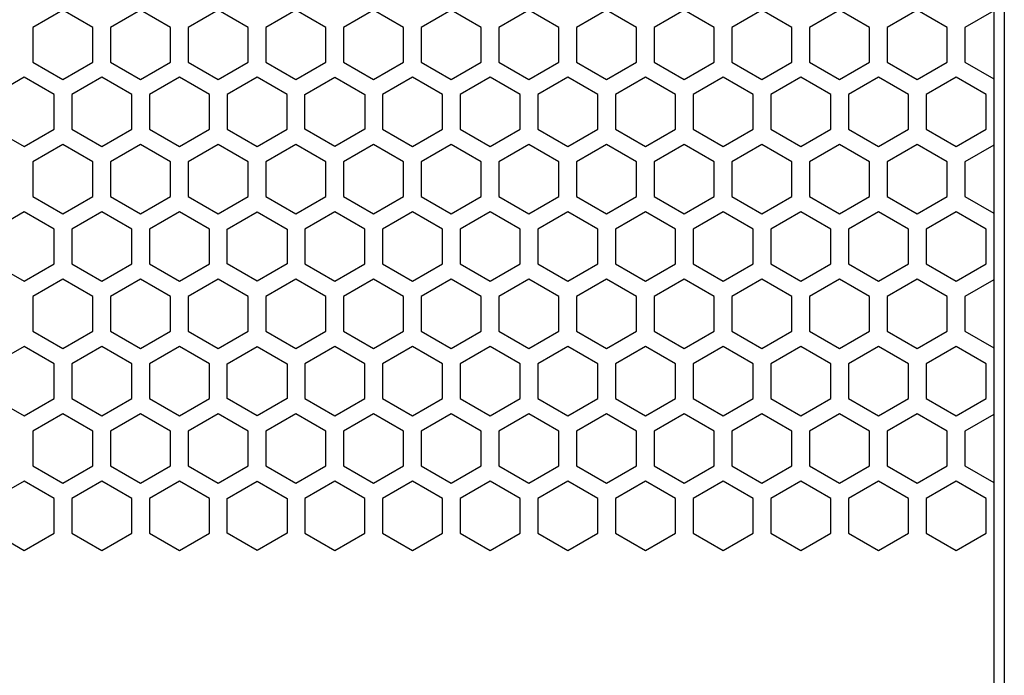
# Model space of a CAD drawing. Extents: x -665 to 1854, y -470 to 1311.
# Drawn here: x 605 to 689, y 485 to 540 of the extents above; entities that cross this region are included whole.
import ezdxf

# ---------------------------------------------------------------- set-up
doc = ezdxf.new("R2010")
doc.units = 0
doc.layers.get('0').update_dxf_attribs({"linetype": 'CONTINUOUS'})

msp = doc.modelspace()

# ---------------------------------------------------------------- linework, layer by layer
at = {"color": 7}
for p, q in [((688.907837, 703.327576), (688.907837, 207.327545)), ((688.008057, 693.327698), (688.008057, 217.327667)), ((608.907837, 541.150574), (606.35791, 539.678528)), ((611.45813, 539.678528), (608.907837, 541.150574)), ((615.507812, 541.150574), (612.95813, 539.678528)), ((618.057739, 539.678528), (615.507812, 541.150574)), ((622.108032, 541.150574), (619.557739, 539.678528)), ((624.657837, 539.678528), (622.108032, 541.150574)), ((628.70813, 541.150574), (626.157837, 539.678528)), ((631.257812, 539.678528), (628.70813, 541.150574)), ((635.307739, 541.150574), (632.757812, 539.678528)), ((637.858032, 539.678528), (635.307739, 541.150574)), ((641.907837, 541.150574), (639.358032, 539.678528)), ((644.45813, 539.678528), (641.907837, 541.150574)), ((648.507812, 541.150574), (645.95813, 539.678528)), ((651.057739, 539.678528), (648.507812, 541.150574)), ((655.108032, 541.150574), (652.557739, 539.678528)), ((657.657837, 539.678528), (655.108032, 541.150574)), ((661.70813, 541.150574), (659.157959, 539.678528)), ((664.257812, 539.678528), (661.70813, 541.150574)), ((668.307739, 541.150574), (665.758057, 539.678528)), ((670.858032, 539.678528), (668.307739, 541.150574)), ((674.907959, 541.150574), (672.358032, 539.678528)), ((677.45813, 539.678528), (674.907959, 541.150574)), ((681.508057, 541.150574), (678.958252, 539.678528)), ((684.057739, 539.678528), (681.508057, 541.150574)), ((688.008057, 541.093079), (685.557983, 539.678528)), ((606.35791, 539.678528), (606.35791, 536.733948)), ((611.45813, 536.733948), (611.45813, 539.678528)), ((612.95813, 539.678528), (612.95813, 536.733948)), ((618.057739, 536.733948), (618.057739, 539.678528)), ((619.557739, 539.678528), (619.557739, 536.733948)), ((624.657837, 536.733948), (624.657837, 539.678528)), ((626.157837, 539.678528), (626.157837, 536.733948)), ((631.257812, 536.733948), (631.257812, 539.678528)), ((632.757812, 539.678528), (632.757812, 536.733948)), ((637.858032, 536.733948), (637.858032, 539.678528)), ((639.358032, 539.678528), (639.358032, 536.733948)), ((644.45813, 536.733948), (644.45813, 539.678528)), ((645.95813, 539.678528), (645.95813, 536.733948)), ((651.057739, 536.733948), (651.057739, 539.678528)), ((652.557739, 539.678528), (652.557739, 536.733948)), ((657.657837, 536.733948), (657.657837, 539.678528)), ((659.157959, 539.678528), (659.157959, 536.733948)), ((664.257812, 536.733948), (664.257812, 539.678528)), ((665.758057, 539.678528), (665.758057, 536.733948)), ((670.858032, 536.733948), (670.858032, 539.678528)), ((672.358032, 539.678528), (672.358032, 536.733948)), ((677.45813, 536.733948), (677.45813, 539.678528)), ((678.958252, 539.678528), (678.958252, 536.733948)), ((684.057739, 536.733948), (684.057739, 539.678528)), ((685.557983, 539.678528), (685.557983, 536.733948)), ((606.35791, 536.733948), (608.907837, 535.261658)), ((608.907837, 535.261658), (611.45813, 536.733948)), ((612.95813, 536.733948), (615.507812, 535.261658)), ((615.507812, 535.261658), (618.057739, 536.733948)), ((619.557739, 536.733948), (622.108032, 535.261658)), ((622.108032, 535.261658), (624.657837, 536.733948)), ((626.157837, 536.733948), (628.70813, 535.261658)), ((628.70813, 535.261658), (631.257812, 536.733948)), ((632.757812, 536.733948), (635.307739, 535.261658)), ((635.307739, 535.261658), (637.858032, 536.733948)), ((639.358032, 536.733948), (641.907837, 535.261658)), ((641.907837, 535.261658), (644.45813, 536.733948)), ((645.95813, 536.733948), (648.507812, 535.261658)), ((648.507812, 535.261658), (651.057739, 536.733948)), ((652.557739, 536.733948), (655.108032, 535.261658)), ((655.108032, 535.261658), (657.657837, 536.733948)), ((659.157959, 536.733948), (661.70813, 535.261658)), ((661.70813, 535.261658), (664.257812, 536.733948)), ((665.758057, 536.733948), (668.307739, 535.261658)), ((668.307739, 535.261658), (670.858032, 536.733948)), ((672.358032, 536.733948), (674.907959, 535.261658)), ((674.907959, 535.261658), (677.45813, 536.733948)), ((678.958252, 536.733948), (681.508057, 535.261658)), ((681.508057, 535.261658), (684.057739, 536.733948)), ((685.557983, 536.733948), (688.008057, 535.319275)), ((605.608276, 535.434875), (603.057983, 533.962585)), ((608.157959, 533.962585), (605.608276, 535.434875)), ((612.208252, 535.434875), (609.657959, 533.962585)), ((614.758057, 533.962585), (612.208252, 535.434875)), ((618.807983, 535.434875), (616.258057, 533.962585)), ((621.358276, 533.962585), (618.807983, 535.434875)), ((625.407959, 535.434875), (622.858276, 533.962585)), ((627.958252, 533.962585), (625.407959, 535.434875)), ((629.458252, 533.962585), (632.008179, 535.434875)), ((632.008179, 535.434875), (634.557983, 533.962585)), ((638.608276, 535.434875), (636.057983, 533.962585)), ((641.157959, 533.962585), (638.608276, 535.434875)), ((645.208252, 535.434875), (642.657959, 533.962585)), ((647.758179, 533.962585), (645.208252, 535.434875)), ((651.807617, 535.434875), (649.257812, 533.962585)), ((654.358276, 533.962585), (651.807617, 535.434875)), ((658.407593, 535.434875), (655.85791, 533.962585)), ((660.958252, 533.962585), (658.407593, 535.434875)), ((665.007812, 535.434875), (662.457886, 533.962585)), ((667.557617, 533.962585), (665.007812, 535.434875)), ((671.60791, 535.434875), (669.057739, 533.962585)), ((674.157593, 533.962585), (671.60791, 535.434875)), ((678.207886, 535.434875), (675.657837, 533.962585)), ((680.757812, 533.962585), (678.207886, 535.434875)), ((684.807739, 535.434875), (682.257812, 533.962585)), ((687.35791, 533.962585), (684.807739, 535.434875)), ((608.157959, 531.018005), (608.157959, 533.962585)), ((609.657959, 533.962585), (609.657959, 531.018005)), ((614.758057, 531.018005), (614.758057, 533.962585)), ((616.258057, 533.962585), (616.258057, 531.018005)), ((621.358276, 531.018005), (621.358276, 533.962585)), ((622.858276, 533.962585), (622.858276, 531.018005)), ((627.958252, 531.018005), (627.958252, 533.962585)), ((629.458252, 531.018005), (629.458252, 533.962585)), ((634.557983, 533.962585), (634.557983, 531.018005)), ((636.057983, 533.962585), (636.057983, 531.018005)), ((641.157959, 531.018005), (641.157959, 533.962585)), ((642.657959, 533.962585), (642.657959, 531.018005)), ((647.758179, 531.018005), (647.758179, 533.962585)), ((649.257812, 533.962585), (649.257812, 531.018005)), ((654.358276, 531.018005), (654.358276, 533.962585)), ((655.85791, 533.962585), (655.85791, 531.018005)), ((660.958252, 531.018005), (660.958252, 533.962585)), ((662.457886, 533.962585), (662.457886, 531.018005)), ((667.557617, 531.018005), (667.557617, 533.962585)), ((669.057739, 533.962585), (669.057739, 531.018005)), ((674.157593, 531.018005), (674.157593, 533.962585)), ((675.657837, 533.962585), (675.657837, 531.018005)), ((680.757812, 531.018005), (680.757812, 533.962585)), ((682.257812, 533.962585), (682.257812, 531.018005)), ((687.35791, 531.018005), (687.35791, 533.962585)), ((603.057983, 531.018005), (605.608276, 529.545959)), ((605.608276, 529.545959), (608.157959, 531.018005)), ((609.657959, 531.018005), (612.208252, 529.545959)), ((612.208252, 529.545959), (614.758057, 531.018005)), ((616.258057, 531.018005), (618.807983, 529.545959)), ((618.807983, 529.545959), (621.358276, 531.018005)), ((622.858276, 531.018005), (625.407959, 529.545959)), ((625.407959, 529.545959), (627.958252, 531.018005)), ((632.008179, 529.545959), (629.458252, 531.018005)), ((634.557983, 531.018005), (632.008179, 529.545959)), ((636.057983, 531.018005), (638.608276, 529.545959)), ((638.608276, 529.545959), (641.157959, 531.018005)), ((642.657959, 531.018005), (645.208252, 529.545959)), ((645.208252, 529.545959), (647.758179, 531.018005)), ((649.257812, 531.018005), (651.807617, 529.545959)), ((651.807617, 529.545959), (654.358276, 531.018005)), ((655.85791, 531.018005), (658.407593, 529.545959)), ((658.407593, 529.545959), (660.958252, 531.018005)), ((662.457886, 531.018005), (665.007812, 529.545959)), ((665.007812, 529.545959), (667.557617, 531.018005)), ((669.057739, 531.018005), (671.60791, 529.545959)), ((671.60791, 529.545959), (674.157593, 531.018005)), ((675.657837, 531.018005), (678.207886, 529.545959)), ((678.207886, 529.545959), (680.757812, 531.018005)), ((682.257812, 531.018005), (684.807739, 529.545959)), ((684.807739, 529.545959), (687.35791, 531.018005)), ((608.907837, 529.719177), (606.35791, 528.246887)), ((611.45813, 528.246887), (608.907837, 529.719177)), ((615.507812, 529.719177), (612.95813, 528.246887)), ((618.057739, 528.246887), (615.507812, 529.719177)), ((622.108032, 529.719177), (619.557739, 528.246887)), ((624.657837, 528.246887), (622.108032, 529.719177)), ((628.70813, 529.719177), (626.157837, 528.246887)), ((631.257812, 528.246887), (628.70813, 529.719177)), ((635.307739, 529.719177), (632.757812, 528.246887)), ((637.858032, 528.246887), (635.307739, 529.719177)), ((641.907837, 529.719177), (639.358032, 528.246887)), ((644.45813, 528.246887), (641.907837, 529.719177)), ((648.507812, 529.719177), (645.95813, 528.246887)), ((651.057739, 528.246887), (648.507812, 529.719177)), ((655.108032, 529.719177), (652.557739, 528.246887)), ((657.657837, 528.246887), (655.108032, 529.719177)), ((661.70813, 529.719177), (659.157959, 528.246887)), ((664.257812, 528.246887), (661.70813, 529.719177)), ((668.307739, 529.719177), (665.758057, 528.246887)), ((670.858032, 528.246887), (668.307739, 529.719177)), ((674.907959, 529.719177), (672.358032, 528.246887)), ((677.45813, 528.246887), (674.907959, 529.719177)), ((681.508057, 529.719177), (678.958252, 528.246887)), ((684.057739, 528.246887), (681.508057, 529.719177)), ((688.008057, 529.661316), (685.557983, 528.246887)), ((606.35791, 528.246887), (606.35791, 525.302551)), ((611.45813, 525.302551), (611.45813, 528.246887)), ((612.95813, 528.246887), (612.95813, 525.302551)), ((618.057739, 525.302551), (618.057739, 528.246887)), ((619.557739, 528.246887), (619.557739, 525.302551)), ((624.657837, 525.302551), (624.657837, 528.246887)), ((626.157837, 528.246887), (626.157837, 525.302551)), ((631.257812, 525.302551), (631.257812, 528.246887)), ((632.757812, 528.246887), (632.757812, 525.302551)), ((637.858032, 525.302551), (637.858032, 528.246887)), ((639.358032, 528.246887), (639.358032, 525.302551)), ((644.45813, 525.302551), (644.45813, 528.246887)), ((645.95813, 528.246887), (645.95813, 525.302551)), ((651.057739, 525.302551), (651.057739, 528.246887)), ((652.557739, 528.246887), (652.557739, 525.302551)), ((657.657837, 525.302551), (657.657837, 528.246887)), ((659.157959, 528.246887), (659.157959, 525.302551)), ((664.257812, 525.302551), (664.257812, 528.246887)), ((665.758057, 528.246887), (665.758057, 525.302551)), ((670.858032, 525.302551), (670.858032, 528.246887)), ((672.358032, 528.246887), (672.358032, 525.302551)), ((677.45813, 525.302551), (677.45813, 528.246887)), ((678.958252, 528.246887), (678.958252, 525.302551)), ((684.057739, 525.302551), (684.057739, 528.246887)), ((685.557983, 528.246887), (685.557983, 525.302551)), ((606.35791, 525.302551), (608.907837, 523.830017)), ((608.907837, 523.830017), (611.45813, 525.302551)), ((612.95813, 525.302551), (615.507812, 523.830017)), ((615.507812, 523.830017), (618.057739, 525.302551)), ((619.557739, 525.302551), (622.108032, 523.830017)), ((622.108032, 523.830017), (624.657837, 525.302551)), ((626.157837, 525.302551), (628.70813, 523.830017)), ((628.70813, 523.830017), (631.257812, 525.302551)), ((632.757812, 525.302551), (635.307739, 523.830017)), ((635.307739, 523.830017), (637.858032, 525.302551)), ((639.358032, 525.302551), (641.907837, 523.830017)), ((641.907837, 523.830017), (644.45813, 525.302551)), ((645.95813, 525.302551), (648.507812, 523.830017)), ((648.507812, 523.830017), (651.057739, 525.302551)), ((652.557739, 525.302551), (655.108032, 523.830017)), ((655.108032, 523.830017), (657.657837, 525.302551)), ((659.157959, 525.302551), (661.70813, 523.830017)), ((661.70813, 523.830017), (664.257812, 525.302551)), ((665.758057, 525.302551), (668.307739, 523.830017)), ((668.307739, 523.830017), (670.858032, 525.302551)), ((672.358032, 525.302551), (674.907959, 523.830017)), ((674.907959, 523.830017), (677.45813, 525.302551)), ((678.958252, 525.302551), (681.508057, 523.830017)), ((681.508057, 523.830017), (684.057739, 525.302551)), ((685.557983, 525.302551), (688.008057, 523.887878)), ((605.608276, 524.003479), (603.057983, 522.530945)), ((608.157959, 522.530945), (605.608276, 524.003479)), ((612.208252, 524.003479), (609.657959, 522.530945)), ((614.758057, 522.530945), (612.208252, 524.003479)), ((618.807983, 524.003479), (616.258057, 522.530945)), ((621.358276, 522.530945), (618.807983, 524.003479)), ((622.858276, 522.530945), (625.407959, 524.003479)), ((625.407959, 524.003479), (627.958252, 522.530945)), ((632.008179, 524.003479), (629.458252, 522.530945)), ((634.557983, 522.530945), (632.008179, 524.003479)), ((638.608276, 524.003479), (636.057983, 522.530945)), ((641.157959, 522.530945), (638.608276, 524.003479)), ((645.208252, 524.003479), (642.657959, 522.530945)), ((647.758179, 522.530945), (645.208252, 524.003479)), ((651.807617, 524.003479), (649.257812, 522.530945)), ((654.358276, 522.530945), (651.807617, 524.003479)), ((658.407593, 524.003479), (655.85791, 522.530945)), ((660.958252, 522.530945), (658.407593, 524.003479)), ((665.007812, 524.003479), (662.457886, 522.530945)), ((667.557617, 522.530945), (665.007812, 524.003479)), ((671.60791, 524.003479), (669.057739, 522.530945)), ((674.157593, 522.530945), (671.60791, 524.003479)), ((678.207886, 524.003479), (675.657837, 522.530945)), ((680.757812, 522.530945), (678.207886, 524.003479)), ((684.807739, 524.003479), (682.257812, 522.530945)), ((687.35791, 522.530945), (684.807739, 524.003479)), ((608.157959, 519.586609), (608.157959, 522.530945)), ((609.657959, 522.530945), (609.657959, 519.586609)), ((614.758057, 519.586609), (614.758057, 522.530945)), ((616.258057, 522.530945), (616.258057, 519.586609)), ((621.358276, 519.586609), (621.358276, 522.530945)), ((622.858276, 519.586609), (622.858276, 522.530945)), ((627.958252, 522.530945), (627.958252, 519.586609)), ((629.458252, 522.530945), (629.458252, 519.586609)), ((634.557983, 519.586609), (634.557983, 522.530945)), ((636.057983, 522.530945), (636.057983, 519.586609)), ((641.157959, 519.586609), (641.157959, 522.530945)), ((642.657959, 522.530945), (642.657959, 519.586609)), ((647.758179, 519.586609), (647.758179, 522.530945)), ((649.257812, 522.530945), (649.257812, 519.586609)), ((654.358276, 519.586609), (654.358276, 522.530945)), ((655.85791, 522.530945), (655.85791, 519.586609)), ((660.958252, 519.586609), (660.958252, 522.530945)), ((662.457886, 522.530945), (662.457886, 519.586609)), ((667.557617, 519.586609), (667.557617, 522.530945)), ((669.057739, 522.530945), (669.057739, 519.586609)), ((674.157593, 519.586609), (674.157593, 522.530945)), ((675.657837, 522.530945), (675.657837, 519.586609)), ((680.757812, 519.586609), (680.757812, 522.530945)), ((682.257812, 522.530945), (682.257812, 519.586609)), ((687.35791, 519.586609), (687.35791, 522.530945)), ((603.057983, 519.586609), (605.608276, 518.114319)), ((605.608276, 518.114319), (608.157959, 519.586609)), ((609.657959, 519.586609), (612.208252, 518.114319)), ((612.208252, 518.114319), (614.758057, 519.586609)), ((616.258057, 519.586609), (618.807983, 518.114319)), ((618.807983, 518.114319), (621.358276, 519.586609)), ((625.407959, 518.114319), (622.858276, 519.586609)), ((627.958252, 519.586609), (625.407959, 518.114319)), ((629.458252, 519.586609), (632.008179, 518.114319)), ((632.008179, 518.114319), (634.557983, 519.586609)), ((636.057983, 519.586609), (638.608276, 518.114319)), ((638.608276, 518.114319), (641.157959, 519.586609)), ((642.657959, 519.586609), (645.208252, 518.114319)), ((645.208252, 518.114319), (647.758179, 519.586609)), ((649.257812, 519.586609), (651.807617, 518.114319)), ((651.807617, 518.114319), (654.358276, 519.586609)), ((655.85791, 519.586609), (658.407593, 518.114319)), ((658.407593, 518.114319), (660.958252, 519.586609)), ((662.457886, 519.586609), (665.007812, 518.114319)), ((665.007812, 518.114319), (667.557617, 519.586609)), ((669.057739, 519.586609), (671.60791, 518.114319)), ((671.60791, 518.114319), (674.157593, 519.586609)), ((675.657837, 519.586609), (678.207886, 518.114319)), ((678.207886, 518.114319), (680.757812, 519.586609)), ((682.257812, 519.586609), (684.807739, 518.114319)), ((684.807739, 518.114319), (687.35791, 519.586609)), ((608.907837, 518.287537), (606.35791, 516.815491)), ((611.45813, 516.815491), (608.907837, 518.287537)), ((615.507812, 518.287537), (612.95813, 516.815491)), ((618.057739, 516.815491), (615.507812, 518.287537)), ((622.108032, 518.287537), (619.557739, 516.815491)), ((624.657837, 516.815491), (622.108032, 518.287537)), ((628.70813, 518.287537), (626.157837, 516.815491)), ((631.257812, 516.815491), (628.70813, 518.287537)), ((635.307739, 518.287537), (632.757812, 516.815491)), ((637.858032, 516.815491), (635.307739, 518.287537)), ((641.907837, 518.287537), (639.358032, 516.815491)), ((644.45813, 516.815491), (641.907837, 518.287537)), ((648.507812, 518.287537), (645.95813, 516.815491)), ((651.057739, 516.815491), (648.507812, 518.287537)), ((655.108032, 518.287537), (652.557739, 516.815491)), ((657.657837, 516.815491), (655.108032, 518.287537)), ((661.70813, 518.287537), (659.157959, 516.815491)), ((664.257812, 516.815491), (661.70813, 518.287537)), ((668.307739, 518.287537), (665.758057, 516.815491)), ((670.858032, 516.815491), (668.307739, 518.287537)), ((674.907959, 518.287537), (672.358032, 516.815491)), ((677.45813, 516.815491), (674.907959, 518.287537)), ((681.508057, 518.287537), (678.958252, 516.815491)), ((684.057739, 516.815491), (681.508057, 518.287537)), ((688.008057, 518.229675), (685.557983, 516.815491)), ((606.35791, 516.815491), (606.35791, 513.870911)), ((611.45813, 513.870911), (611.45813, 516.815491)), ((612.95813, 516.815491), (612.95813, 513.870911)), ((618.057739, 513.870911), (618.057739, 516.815491)), ((619.557739, 516.815491), (619.557739, 513.870911)), ((624.657837, 513.870911), (624.657837, 516.815491)), ((626.157837, 516.815491), (626.157837, 513.870911)), ((631.257812, 513.870911), (631.257812, 516.815491)), ((632.757812, 516.815491), (632.757812, 513.870911)), ((637.858032, 513.870911), (637.858032, 516.815491)), ((639.358032, 516.815491), (639.358032, 513.870911)), ((644.45813, 513.870911), (644.45813, 516.815491)), ((645.95813, 516.815491), (645.95813, 513.870911)), ((651.057739, 513.870911), (651.057739, 516.815491)), ((652.557739, 516.815491), (652.557739, 513.870911)), ((657.657837, 513.870911), (657.657837, 516.815491)), ((659.157959, 516.815491), (659.157959, 513.870911)), ((664.257812, 513.870911), (664.257812, 516.815491)), ((665.758057, 516.815491), (665.758057, 513.870911)), ((670.858032, 513.870911), (670.858032, 516.815491)), ((672.358032, 516.815491), (672.358032, 513.870911)), ((677.45813, 513.870911), (677.45813, 516.815491)), ((678.958252, 516.815491), (678.958252, 513.870911)), ((684.057739, 513.870911), (684.057739, 516.815491)), ((685.557983, 516.815491), (685.557983, 513.870911)), ((606.35791, 513.870911), (608.907837, 512.398682)), ((608.907837, 512.398682), (611.45813, 513.870911)), ((612.95813, 513.870911), (615.507812, 512.398682)), ((615.507812, 512.398682), (618.057739, 513.870911)), ((619.557739, 513.870911), (622.108032, 512.398682)), ((622.108032, 512.398682), (624.657837, 513.870911)), ((626.157837, 513.870911), (628.70813, 512.398682)), ((628.70813, 512.398682), (631.257812, 513.870911)), ((632.757812, 513.870911), (635.307739, 512.398682)), ((635.307739, 512.398682), (637.858032, 513.870911)), ((639.358032, 513.870911), (641.907837, 512.398682)), ((641.907837, 512.398682), (644.45813, 513.870911)), ((645.95813, 513.870911), (648.507812, 512.398682)), ((648.507812, 512.398682), (651.057739, 513.870911)), ((652.557739, 513.870911), (655.108032, 512.398682)), ((655.108032, 512.398682), (657.657837, 513.870911)), ((659.157959, 513.870911), (661.70813, 512.398682)), ((661.70813, 512.398682), (664.257812, 513.870911)), ((665.758057, 513.870911), (668.307739, 512.398682)), ((668.307739, 512.398682), (670.858032, 513.870911)), ((672.358032, 513.870911), (674.907959, 512.398682)), ((674.907959, 512.398682), (677.45813, 513.870911)), ((678.958252, 513.870911), (681.508057, 512.398682)), ((681.508057, 512.398682), (684.057739, 513.870911)), ((685.557983, 513.870911), (688.008057, 512.456177)), ((605.608276, 512.571899), (603.057983, 511.099518)), ((608.157959, 511.099518), (605.608276, 512.571899)), ((612.208252, 512.571899), (609.657959, 511.099518)), ((614.758057, 511.099518), (612.208252, 512.571899)), ((618.807983, 512.571899), (616.258057, 511.099518)), ((621.358276, 511.099518), (618.807983, 512.571899)), ((622.858276, 511.099518), (625.407959, 512.571899)), ((625.407959, 512.571899), (627.958252, 511.099518)), ((632.008179, 512.571899), (629.458252, 511.099518)), ((634.557983, 511.099518), (632.008179, 512.571899)), ((638.608276, 512.571899), (636.057983, 511.099518)), ((641.157959, 511.099518), (638.608276, 512.571899)), ((645.208252, 512.571899), (642.657959, 511.099518)), ((647.758179, 511.099518), (645.208252, 512.571899)), ((651.807617, 512.571899), (649.257812, 511.099518)), ((654.358276, 511.099518), (651.807617, 512.571899)), ((658.407593, 512.571899), (655.85791, 511.099518)), ((660.958252, 511.099518), (658.407593, 512.571899)), ((665.007812, 512.571899), (662.457886, 511.099518)), ((667.557617, 511.099518), (665.007812, 512.571899)), ((671.60791, 512.571899), (669.057739, 511.099518)), ((674.157593, 511.099518), (671.60791, 512.571899)), ((678.207886, 512.571899), (675.657837, 511.099518)), ((680.757812, 511.099518), (678.207886, 512.571899)), ((684.807739, 512.571899), (682.257812, 511.099518)), ((687.35791, 511.099518), (684.807739, 512.571899)), ((608.157959, 508.154999), (608.157959, 511.099518)), ((609.657959, 511.099518), (609.657959, 508.154999)), ((614.758057, 508.154999), (614.758057, 511.099518)), ((616.258057, 511.099518), (616.258057, 508.154999)), ((621.358276, 508.154999), (621.358276, 511.099518)), ((622.858276, 508.154999), (622.858276, 511.099518)), ((627.958252, 511.099518), (627.958252, 508.154999)), ((629.458252, 511.099518), (629.458252, 508.154999)), ((634.557983, 508.154999), (634.557983, 511.099518)), ((636.057983, 511.099518), (636.057983, 508.154999)), ((641.157959, 508.154999), (641.157959, 511.099518)), ((642.657959, 511.099518), (642.657959, 508.154999)), ((647.758179, 508.154999), (647.758179, 511.099518)), ((649.257812, 511.099518), (649.257812, 508.154999)), ((654.358276, 508.154999), (654.358276, 511.099518)), ((655.85791, 511.099518), (655.85791, 508.154999)), ((660.958252, 508.154999), (660.958252, 511.099518)), ((662.457886, 511.099518), (662.457886, 508.154999)), ((667.557617, 508.154999), (667.557617, 511.099518)), ((669.057739, 511.099518), (669.057739, 508.154999)), ((674.157593, 508.154999), (674.157593, 511.099518)), ((675.657837, 511.099518), (675.657837, 508.154999)), ((680.757812, 508.154999), (680.757812, 511.099518)), ((682.257812, 511.099518), (682.257812, 508.154999)), ((687.35791, 508.154999), (687.35791, 511.099518)), ((603.057983, 508.154999), (605.608276, 506.682892)), ((605.608276, 506.682892), (608.157959, 508.154999)), ((609.657959, 508.154999), (612.208252, 506.682892)), ((612.208252, 506.682892), (614.758057, 508.154999)), ((616.258057, 508.154999), (618.807983, 506.682892)), ((618.807983, 506.682892), (621.358276, 508.154999)), ((625.407959, 506.682892), (622.858276, 508.154999)), ((627.958252, 508.154999), (625.407959, 506.682892)), ((629.458252, 508.154999), (632.008179, 506.682892)), ((632.008179, 506.682892), (634.557983, 508.154999)), ((636.057983, 508.154999), (638.608276, 506.682892)), ((638.608276, 506.682892), (641.157959, 508.154999)), ((642.657959, 508.154999), (645.208252, 506.682892)), ((645.208252, 506.682892), (647.758179, 508.154999)), ((649.257812, 508.154999), (651.807617, 506.682892)), ((651.807617, 506.682892), (654.358276, 508.154999)), ((655.85791, 508.154999), (658.407593, 506.682892)), ((658.407593, 506.682892), (660.958252, 508.154999)), ((662.457886, 508.154999), (665.007812, 506.682892)), ((665.007812, 506.682892), (667.557617, 508.154999)), ((669.057739, 508.154999), (671.60791, 506.682892)), ((671.60791, 506.682892), (674.157593, 508.154999)), ((675.657837, 508.154999), (678.207886, 506.682892)), ((678.207886, 506.682892), (680.757812, 508.154999)), ((682.257812, 508.154999), (684.807739, 506.682892)), ((684.807739, 506.682892), (687.35791, 508.154999)), ((608.907837, 506.855865), (606.35791, 505.383881)), ((611.45813, 505.383881), (608.907837, 506.855865)), ((615.507812, 506.855865), (612.95813, 505.383881)), ((618.057739, 505.383881), (615.507812, 506.855865)), ((622.108032, 506.855865), (619.557739, 505.383881)), ((624.657837, 505.383881), (622.108032, 506.855865)), ((628.70813, 506.855865), (626.157837, 505.383881)), ((631.257812, 505.383881), (628.70813, 506.855865)), ((635.307739, 506.855865), (632.757812, 505.383881)), ((637.858032, 505.383881), (635.307739, 506.855865)), ((641.907837, 506.855865), (639.358032, 505.383881)), ((644.45813, 505.383881), (641.907837, 506.855865)), ((648.507812, 506.855865), (645.95813, 505.383881)), ((651.057739, 505.383881), (648.507812, 506.855865)), ((655.108032, 506.855865), (652.557739, 505.383881)), ((657.657837, 505.383881), (655.108032, 506.855865)), ((661.70813, 506.855865), (659.157959, 505.383881)), ((664.257812, 505.383881), (661.70813, 506.855865)), ((668.307739, 506.855865), (665.758057, 505.383881)), ((670.858032, 505.383881), (668.307739, 506.855865)), ((674.907959, 506.855865), (672.358032, 505.383881)), ((677.45813, 505.383881), (674.907959, 506.855865)), ((681.508057, 506.855865), (678.958252, 505.383881)), ((684.057739, 505.383881), (681.508057, 506.855865)), ((688.008057, 506.798248), (685.557983, 505.383881)), ((606.35791, 505.383881), (606.35791, 502.43924)), ((611.45813, 502.43924), (611.45813, 505.383881)), ((612.95813, 505.383881), (612.95813, 502.43924)), ((618.057739, 502.43924), (618.057739, 505.383881)), ((619.557739, 505.383881), (619.557739, 502.43924)), ((624.657837, 502.43924), (624.657837, 505.383881)), ((626.157837, 505.383881), (626.157837, 502.43924)), ((631.257812, 502.43924), (631.257812, 505.383881)), ((632.757812, 505.383881), (632.757812, 502.43924)), ((637.858032, 502.43924), (637.858032, 505.383881)), ((639.358032, 505.383881), (639.358032, 502.43924)), ((644.45813, 502.43924), (644.45813, 505.383881)), ((645.95813, 505.383881), (645.95813, 502.43924)), ((651.057739, 502.43924), (651.057739, 505.383881)), ((652.557739, 505.383881), (652.557739, 502.43924)), ((657.657837, 502.43924), (657.657837, 505.383881)), ((659.157959, 505.383881), (659.157959, 502.43924)), ((664.257812, 502.43924), (664.257812, 505.383881)), ((665.758057, 505.383881), (665.758057, 502.43924)), ((670.858032, 502.43924), (670.858032, 505.383881)), ((672.358032, 505.383881), (672.358032, 502.43924)), ((677.45813, 502.43924), (677.45813, 505.383881)), ((678.958252, 505.383881), (678.958252, 502.43924)), ((684.057739, 502.43924), (684.057739, 505.383881)), ((685.557983, 505.383881), (685.557983, 502.43924)), ((606.35791, 502.43924), (608.907837, 500.96701)), ((608.907837, 500.96701), (611.45813, 502.43924)), ((612.95813, 502.43924), (615.507812, 500.96701)), ((615.507812, 500.96701), (618.057739, 502.43924)), ((619.557739, 502.43924), (622.108032, 500.96701)), ((622.108032, 500.96701), (624.657837, 502.43924)), ((626.157837, 502.43924), (628.70813, 500.96701)), ((628.70813, 500.96701), (631.257812, 502.43924)), ((632.757812, 502.43924), (635.307739, 500.96701)), ((635.307739, 500.96701), (637.858032, 502.43924)), ((639.358032, 502.43924), (641.907837, 500.96701)), ((641.907837, 500.96701), (644.45813, 502.43924)), ((645.95813, 502.43924), (648.507812, 500.96701)), ((648.507812, 500.96701), (651.057739, 502.43924)), ((652.557739, 502.43924), (655.108032, 500.96701)), ((655.108032, 500.96701), (657.657837, 502.43924)), ((659.157959, 502.43924), (661.70813, 500.96701)), ((661.70813, 500.96701), (664.257812, 502.43924)), ((665.758057, 502.43924), (668.307739, 500.96701)), ((668.307739, 500.96701), (670.858032, 502.43924)), ((672.358032, 502.43924), (674.907959, 500.96701)), ((674.907959, 500.96701), (677.45813, 502.43924)), ((678.958252, 502.43924), (681.508057, 500.96701)), ((681.508057, 500.96701), (684.057739, 502.43924)), ((685.557983, 502.43924), (688.008057, 501.024872)), ((605.608276, 501.140411), (603.057983, 499.667877)), ((608.157959, 499.667877), (605.608276, 501.140411)), ((612.208252, 501.140411), (609.657959, 499.667877)), ((614.758057, 499.667877), (612.208252, 501.140411)), ((618.807983, 501.140411), (616.258057, 499.667877)), ((621.358276, 499.667877), (618.807983, 501.140411)), ((622.858276, 499.667877), (625.407959, 501.140411)), ((625.407959, 501.140411), (627.958252, 499.667877)), ((632.008179, 501.140411), (629.458252, 499.667877)), ((634.557983, 499.667877), (632.008179, 501.140411)), ((638.608276, 501.140411), (636.057983, 499.667877)), ((641.157959, 499.667877), (638.608276, 501.140411)), ((645.208252, 501.140411), (642.657959, 499.667877)), ((647.758179, 499.667877), (645.208252, 501.140411)), ((651.807617, 501.140411), (649.257812, 499.667877)), ((654.358276, 499.667877), (651.807617, 501.140411)), ((658.407593, 501.140411), (655.85791, 499.667877)), ((660.958252, 499.667877), (658.407593, 501.140411)), ((665.007812, 501.140411), (662.457886, 499.667877)), ((667.557617, 499.667877), (665.007812, 501.140411)), ((671.60791, 501.140411), (669.057739, 499.667877)), ((674.157593, 499.667877), (671.60791, 501.140411)), ((678.207886, 501.140411), (675.657837, 499.667877)), ((680.757812, 499.667877), (678.207886, 501.140411)), ((684.807739, 501.140411), (682.257812, 499.667877)), ((687.35791, 499.667877), (684.807739, 501.140411)), ((608.157959, 496.723541), (608.157959, 499.667877)), ((609.657959, 499.667877), (609.657959, 496.723541)), ((614.758057, 496.723541), (614.758057, 499.667877)), ((616.258057, 499.667877), (616.258057, 496.723541)), ((621.358276, 496.723541), (621.358276, 499.667877)), ((622.858276, 496.723541), (622.858276, 499.667877)), ((627.958252, 499.667877), (627.958252, 496.723541)), ((629.458252, 499.667877), (629.458252, 496.723541)), ((634.557983, 496.723541), (634.557983, 499.667877)), ((636.057983, 499.667877), (636.057983, 496.723541)), ((641.157959, 496.723541), (641.157959, 499.667877)), ((642.657959, 499.667877), (642.657959, 496.723541)), ((647.758179, 496.723541), (647.758179, 499.667877)), ((649.257812, 499.667877), (649.257812, 496.723541)), ((654.358276, 496.723541), (654.358276, 499.667877)), ((655.85791, 499.667877), (655.85791, 496.723541)), ((660.958252, 496.723541), (660.958252, 499.667877)), ((662.457886, 499.667877), (662.457886, 496.723541)), ((667.557617, 496.723541), (667.557617, 499.667877)), ((669.057739, 499.667877), (669.057739, 496.723541)), ((674.157593, 496.723541), (674.157593, 499.667877)), ((675.657837, 499.667877), (675.657837, 496.723541)), ((680.757812, 496.723541), (680.757812, 499.667877)), ((682.257812, 499.667877), (682.257812, 496.723541)), ((687.35791, 496.723541), (687.35791, 499.667877)), ((603.057983, 496.723541), (605.608276, 495.251251)), ((605.608276, 495.251251), (608.157959, 496.723541)), ((609.657959, 496.723541), (612.208252, 495.251251)), ((612.208252, 495.251251), (614.758057, 496.723541)), ((616.258057, 496.723541), (618.807983, 495.251251)), ((618.807983, 495.251251), (621.358276, 496.723541)), ((625.407959, 495.251251), (622.858276, 496.723541)), ((627.958252, 496.723541), (625.407959, 495.251251)), ((629.458252, 496.723541), (632.008179, 495.251251)), ((632.008179, 495.251251), (634.557983, 496.723541)), ((636.057983, 496.723541), (638.608276, 495.251251)), ((638.608276, 495.251251), (641.157959, 496.723541)), ((642.657959, 496.723541), (645.208252, 495.251251)), ((645.208252, 495.251251), (647.758179, 496.723541)), ((649.257812, 496.723541), (651.807617, 495.251251)), ((651.807617, 495.251251), (654.358276, 496.723541)), ((655.85791, 496.723541), (658.407593, 495.251251)), ((658.407593, 495.251251), (660.958252, 496.723541)), ((662.457886, 496.723541), (665.007812, 495.251251)), ((665.007812, 495.251251), (667.557617, 496.723541)), ((669.057739, 496.723541), (671.60791, 495.251251)), ((671.60791, 495.251251), (674.157593, 496.723541)), ((675.657837, 496.723541), (678.207886, 495.251251)), ((678.207886, 495.251251), (680.757812, 496.723541)), ((682.257812, 496.723541), (684.807739, 495.251251)), ((684.807739, 495.251251), (687.35791, 496.723541))]:
    msp.add_line(p, q, dxfattribs=at)

doc.saveas('drawing.dxf')
